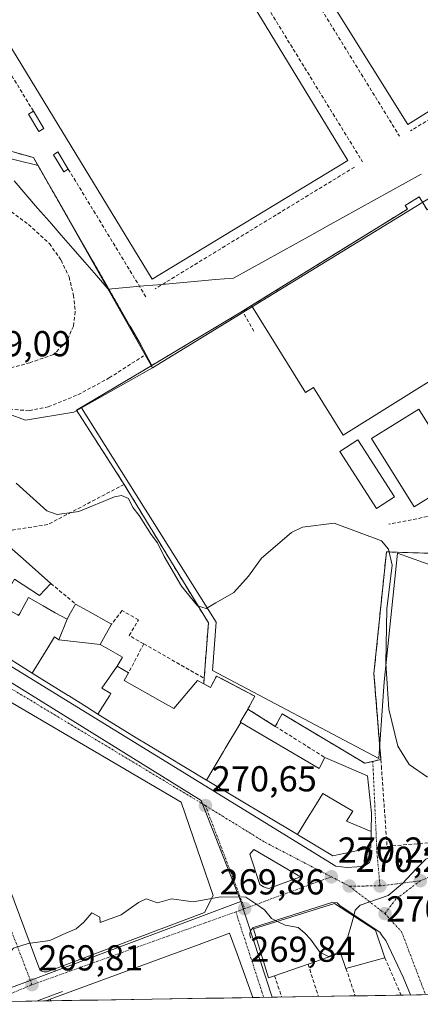
# Model space of a CAD drawing. Units: metres. Extents: x 612002 to 615496, y 4657612 to 4659980.
# Drawn here: x 614800 to 614911, y 4657655 to 4657929 of the extents above; entities that cross this region are included whole.
import ezdxf
from ezdxf.enums import TextEntityAlignment as Align

# ---------------------------------------------------------------- set-up
doc = ezdxf.new("R2010")
doc.units = ezdxf.units.M
doc.header["$MEASUREMENT"] = 0
doc.linetypes.add('TRAZO_Y_PUNTO', pattern=[1, 0.5, -0.25, 0, -0.25])
doc.linetypes.add('TRAZOSX2', pattern=[1.5, 1, -0.5])
for name, color, linetype, lineweight in [('Carátula', 7, 'Continuous', 5), ('Corriente natural lineal', 142, 'Continuous', 13), ('Curva de nivel normal', 36, 'Continuous', 0), ('Edificación', 1, 'Continuous', 13), ('Edificación Cxs', 1, 'Continuous', 13), ('Edificación ligera', 1, 'Continuous', 0), ('Edificación ligera Cxs', 1, 'Continuous', 0), ('Edificación religiosa', 2, 'Continuous', 13), ('Edificación religiosa Cxs', 2, 'Continuous', 13), ('Elemento construido', 1, 'Continuous', 0), ('Instalación educativa', 9, 'TRAZOSX2', 0), ('Instalación educativa CxS', 9, 'Continuous', 0), ('Layer 0', 7, 'Continuous', 0), ('Municipio CxS', 142, 'Continuous', 0), ('Muro lineal', 1, 'TRAZOSX2', 13), ('Núcleo urbano CxS', 19, 'Continuous', 0), ('Obra de contención lineal', 1, 'TRAZOSX2', 13), ('Pista deportiva', 19, 'Continuous', 0), ('Pista deportiva Cxs', 19, 'Continuous', 0), ('Punto de cota en terreno', 7, 'Continuous', 0), ('Rótulo de punto de cota en terreno', 19, 'Continuous', 0), ('Senda', 19, 'TRAZOSX2', 0), ('Vía urbana eje', 5, 'TRAZO_Y_PUNTO', 0)]:
    doc.layers.add(name, color=color, linetype=linetype, lineweight=lineweight)
doc.styles.add('Arial', font='txt', dxfattribs={"height": 0.2})

# ---------------------------------------------------------------- blocks, each defined once
blk = doc.blocks.new('5PATER')
at = {"layer": 'Carátula', "linetype": 'Continuous', "lineweight": 5}
h = blk.add_hatch(color=250, dxfattribs=at)
edge = h.paths.add_edge_path()
edge.add_ellipse((0, 0.01), major_axis=(-1.33, -1.34), ratio=0.999422, start_angle=0, end_angle=360)
blk = doc.blocks.new('*U243')
at = {"layer": 'Elemento construido', "color": 1, "linetype": 'Continuous', "lineweight": 0}
for points in [[(614908.7221, 4657657.9386, 268.9248), (614906.7201, 4657662.8701, 269.0682), (614901.9201, 4657673.0801, 269.5633), (614900.8801, 4657674.3301, 269.6248), (614900.2501, 4657675.3701, 269.6752), (614889.2001, 4657682.6701, 270.0796), (614888.3701, 4657683.5001, 270.1155), (614887.1201, 4657683.7101, 270.1602), (614865.4401, 4657676.8201, 269.8157), (614865.1901, 4657676.7001, 269.8027), (614864.9601, 4657676.5501, 269.7897), (614864.7501, 4657676.3601, 269.7762), (614864.5701, 4657676.1601, 269.7637), (614864.4201, 4657675.9301, 269.7515), (614864.2901, 4657675.6801, 269.7396), (614864.2001, 4657675.4201, 269.7288), (614864.1401, 4657675.1501, 269.7186), (614864.1201, 4657674.8701, 269.7094), (614864.1401, 4657674.5901, 269.7011), (614864.1901, 4657674.3201, 269.6937), (614864.4001, 4657673.7001, 269.6779)], [(614812.0701, 4657658.8801, 269.748), (614804.8632, 4657656.2663, 269.686)]]:
    blk.add_polyline3d(points, dxfattribs=at)

msp = doc.modelspace()

# ---------------------------------------------------------------- linework, layer by layer
at = {"layer": 'Corriente natural lineal', "color": 142, "linetype": 'Continuous', "lineweight": 13}
msp.add_polyline3d([(614798.65, 4657884.02, 268.14), (614801.92, 4657880.26, 268.22), (614805.19, 4657876.51, 268.32), (614808.45, 4657872.75, 268.41), (614811.72, 4657869, 268.5), (614814.98, 4657865.24, 268.51), (614818.25, 4657861.49, 268.56), (614821.51, 4657857.73, 268.54), (614824.78, 4657853.98, 268.64), (614829.75, 4657854.42, 268.16), (614834.72, 4657854.86, 267.58), (614839.69, 4657855.3, 267.44), (614844.66, 4657855.74, 267.45), (614849.64, 4657856.18, 267.51), (614854.61, 4657856.62, 267.52), (614859.58, 4657857.06, 267.49), (614863.92, 4657859.46, 267.49), (614868.26, 4657861.86, 267.47), (614872.61, 4657864.27, 267.47), (614876.95, 4657866.67, 267.45), (614881.29, 4657869.07, 267.45), (614885.63, 4657871.48, 267.45), (614889.97, 4657873.88, 267.44), (614894.31, 4657876.29, 267.42), (614898.66, 4657878.69, 267.41), (614903, 4657881.09, 267.4), (614907.34, 4657883.5, 267.41), (614911.68, 4657885.9, 267.39)], dxfattribs=at)
at = {"layer": 'Curva de nivel normal', "color": 36, "linetype": 'Continuous', "lineweight": 0}
for points in [[(614799.25, 4657800.06, 270), (614807.74, 4657792.4, 270), (614810.62, 4657791.35, 270), (614816.66, 4657792.26, 270), (614826.5, 4657796.28, 270), (614828.47, 4657796.69, 270), (614830.39, 4657795.84, 270), (614831.6, 4657793.38, 270), (614833.34, 4657791.12, 270), (614836.75, 4657785.86, 270), (614838.43, 4657783.54, 270), (614840.29, 4657779.74, 270), (614845.12, 4657771.51, 270), (614849.57, 4657766.03, 270), (614852.03, 4657765.33, 270), (614854.7, 4657766.88, 270), (614859.7, 4657769.72, 270), (614863.7, 4657774.28, 270), (614867.36, 4657779.24, 270), (614875.69, 4657786.39, 270), (614878.72, 4657787.85, 270), (614887.56, 4657789.02, 270), (614900.72, 4657784.08, 270), (614902.63, 4657781.72, 270), (614903.65, 4657777.31, 270), (614902.17, 4657765.19, 270), (614901.86, 4657750.1, 270), (614902.69, 4657737.28, 270), (614905.23, 4657727.03, 270), (614908.38, 4657721.92, 270), (614913.49, 4657718.46, 270)], [(614924.82, 4657700.75, 270), (614923.5, 4657699.5, 270), (614918.65, 4657698.12, 270), (614913.02, 4657695.66, 270), (614910.41, 4657693.03, 270), (614906.53, 4657688.93, 270), (614902.51, 4657685.55, 270), (614894.74, 4657682.9, 270), (614893.37, 4657681.54, 270), (614892.95, 4657679.92, 270)], [(614871.76, 4657678.38, 270), (614870.13, 4657679.18, 270), (614868.2, 4657681.56, 270), (614866.08, 4657683.07, 270), (614863.03, 4657685.07, 270), (614856.03, 4657685.2, 270), (614848.36, 4657683.83, 270), (614842.36, 4657684.64, 270), (614838.51, 4657683.58, 270), (614835.36, 4657684.65, 270), (614833.24, 4657683.65, 270), (614828.36, 4657680.22, 270), (614822.56, 4657678.07, 270), (614822.48, 4657679.55, 270), (614820.23, 4657680.76, 270), (614818.03, 4657678.21, 270), (614815.89, 4657676.36, 270), (614812.99, 4657675.13, 270), (614808.61, 4657673.05, 270), (614802.55, 4657672.26, 270), (614798.51, 4657670.96, 270), (614796.96, 4657669.08, 270), (614796.04, 4657665.84, 270), (614794.58, 4657664.72, 270)], [(614892.95, 4657679.92, 270), (614892.52, 4657678.26, 270), (614891.15, 4657673.49, 270), (614888.28, 4657669.52, 270), (614885.96, 4657668.64, 270), (614883.58, 4657669.88, 270), (614880.95, 4657673.43, 270), (614879.34, 4657675.08, 270), (614877.57, 4657676.64, 270), (614873.95, 4657677.31, 270), (614871.76, 4657678.38, 270)]]:
    msp.add_polyline3d(points, dxfattribs=at)
at = {"layer": 'Edificación', "color": 1, "linetype": 'Continuous', "lineweight": 13}
for points in [[(614946.58, 4657849.82, 268.82), (614946.18, 4657849.57, 268.84), (614946.67, 4657848.78, 268.84), (614890.05, 4657813.42, 269.06), (614881.78, 4657826.67, 269.26), (614879.59, 4657825.3, 269.27), (614864.62, 4657849.4, 267.36), (614907.85, 4657876.21, 267.12), (614907.23, 4657877.19, 267.22), (614911.12, 4657879.61, 266.69), (614911.96, 4657878.28, 266.4), (614913.35, 4657876.03, 266.29), (614920.74, 4657880.62, 266.51), (614923.28, 4657876.51, 266.21), (614927.91, 4657879.37, 266.55), (614932.48, 4657871.98, 266.22), (614932.6, 4657872.05, 266.26)], [(614782.82, 4657776.69, 271.63), (614787.45, 4657773.46, 271.64), (614787.59, 4657773.36, 271.64), (614790.42, 4657771.39, 271.58), (614797.32, 4657782.49, 271.04), (614802.01, 4657778.35, 270.8), (614808.87, 4657772.23, 270.72), (614805.69, 4657768.92, 271.01), (614798.76, 4657773.47, 271.11), (614794.97, 4657766.77, 271.41), (614794.71, 4657766.3, 271.42)], [(614796.49, 4657765.29, 271.35), (614796.55, 4657765.26, 271.35), (614797.45, 4657764.75, 271.32), (614797.47, 4657764.74, 271.32), (614799.11, 4657763.81, 271.27), (614799.65, 4657763.51, 271.26), (614799.69, 4657763.48, 271.25), (614799.89, 4657763.37, 271.25), (614800.21, 4657763.93, 271.23), (614802.67, 4657768.31, 271.11), (614806.7, 4657766.03, 271.1), (614810.09, 4657764.12, 271.02), (614813.35, 4657762.28, 270.95)], [(614813.35, 4657762.28, 270.95), (614814.35, 4657764.06, 270.88), (614815.74, 4657766.53, 270.78), (614819.16, 4657764.6, 270.83), (614819.17, 4657764.6, 270.83), (614825.73, 4657760.89, 270.86), (614822.55, 4657755.28, 271.02)], [(614811.12, 4657756.57, 271.13), (614813.35, 4657762.28, 270.95)], [(614811.12, 4657756.57, 271.13), (614813.35, 4657762.28, 270.95)], [(614803.67, 4657747.37, 271.28), (614793.67, 4657753.61, 271.38), (614793.67, 4657753.62, 271.38), (614793.66, 4657753.62, 271.38), (614790.62, 4657755.52, 271.4), (614790.61, 4657755.52, 271.4), (614790.61, 4657755.53, 271.4)], [(614811.12, 4657756.57, 271.13), (614809.83, 4657757.38, 271.14), (614808.01, 4657754.32, 271.24), (614803.67, 4657747.37, 271.28)], [(614811.12, 4657756.57, 271.13), (614809.83, 4657757.38, 271.14), (614808.01, 4657754.32, 271.24), (614803.67, 4657747.37, 271.28)], [(614822.55, 4657755.28, 271.02), (614811.12, 4657756.57, 271.13)], [(614822.55, 4657755.28, 271.02), (614811.12, 4657756.57, 271.13)], [(614822.55, 4657755.28, 271.02), (614824.85, 4657753.98, 271.05), (614824.87, 4657753.97, 271.05), (614828.73, 4657751.79, 270.99), (614827.28, 4657749.23, 270.99)], [(614821.92, 4657735.97, 271.07), (614825.15, 4657741.06, 271.04), (614825.53, 4657741.64, 271.02), (614822.98, 4657743.2, 271.08), (614827.28, 4657749.23, 270.99)], [(614821.92, 4657735.97, 271.07), (614825.15, 4657741.06, 271.04), (614825.53, 4657741.64, 271.02), (614822.98, 4657743.2, 271.08), (614827.28, 4657749.23, 270.99)], [(614827.28, 4657749.23, 270.99), (614830.46, 4657747.44, 270.88), (614829.24, 4657745.3, 270.93), (614839.23, 4657739.66, 270.87), (614842.97, 4657737.55, 270.84), (614843, 4657737.53, 270.84), (614849.6, 4657745.26, 270.73), (614851.32, 4657744.36, 270.75), (614853.21, 4657743.35, 270.75), (614853.93, 4657744.71, 270.71), (614854.89, 4657746.51, 270.64), (614857.41, 4657745.18, 270.64), (614865.46, 4657740.94, 270.71), (614863.59, 4657737.37, 270.85), (614863.53, 4657737.26, 270.86), (614863.14, 4657736.53, 270.88), (614861.46, 4657733.67, 270.93), (614861.57, 4657733.6, 270.93)], [(614821.92, 4657735.97, 271.07), (614818.78, 4657737.94, 271.12), (614813.73, 4657741.09, 271.18), (614813.71, 4657741.1, 271.18), (614803.67, 4657747.37, 271.28)], [(614852.04, 4657717.61, 270.74), (614835.48, 4657727.57, 270.98), (614832.97, 4657729.08, 270.97), (614832.53, 4657729.35, 270.97), (614821.92, 4657735.97, 271.07)], [(614861.57, 4657733.6, 270.93), (614861.57, 4657733.6, 270.93), (614861.57, 4657733.6, 270.93), (614857.31, 4657726.38, 270.84), (614856.82, 4657725.57, 270.83), (614852.04, 4657717.61, 270.74)], [(614861.57, 4657733.6, 270.93), (614861.57, 4657733.6, 270.93), (614861.57, 4657733.6, 270.93), (614857.31, 4657726.38, 270.84), (614856.82, 4657725.57, 270.83), (614852.04, 4657717.61, 270.74)], [(614861.57, 4657733.6, 270.93), (614861.58, 4657733.6, 270.93), (614861.6, 4657733.59, 270.93), (614883.34, 4657720.89, 270.64), (614884.98, 4657723.87, 270.65), (614896.76, 4657718.83, 270.6), (614897.88, 4657708.48, 270.44), (614897.77, 4657703.32, 270.41)], [(614877.37, 4657702.5, 270.54), (614852.26, 4657717.48, 270.73), (614852.04, 4657717.61, 270.74)], [(614877.37, 4657702.5, 270.54), (614880.13, 4657707.01, 270.59), (614880.79, 4657708.07, 270.59), (614882.64, 4657711.03, 270.61), (614884.41, 4657713.87, 270.61), (614892.7, 4657709.03, 270.67), (614890.93, 4657706.19, 270.65), (614897.77, 4657703.32, 270.41)], [(614877.37, 4657702.5, 270.54), (614880.13, 4657707.01, 270.59), (614880.79, 4657708.07, 270.59), (614882.64, 4657711.03, 270.61), (614884.41, 4657713.87, 270.61), (614892.7, 4657709.03, 270.67), (614890.93, 4657706.19, 270.65), (614897.77, 4657703.32, 270.41)], [(614897.77, 4657703.32, 270.41), (614897.67, 4657698.82, 270.43), (614887.12, 4657696.62, 270.44), (614877.67, 4657702.32, 270.53), (614877.37, 4657702.5, 270.54)], [(614899.03, 4657675.96, 269.71), (614901.57, 4657668.3, 269.43), (614890.81, 4657665.31, 269.3), (614889.26, 4657669.64, 269.78), (614880.27, 4657666.52, 269.24), (614870.98, 4657663.3, 269.39), (614869.33, 4657662.73, 269.41), (614865.14, 4657676.3, 269.79), (614887.65, 4657683.37, 270.14), (614899.03, 4657675.96, 269.71)]]:
    msp.add_polyline3d(points, dxfattribs=at)
at = {"layer": 'Edificación Cxs', "color": 1, "linetype": 'Continuous', "lineweight": 13}
for points in [[(614932.6, 4657872.05, 266.26), (614940.6, 4657859.1, 268.1), (614940.75, 4657859.19, 268.11), (614946.58, 4657849.82, 268.82), (614946.18, 4657849.57, 268.84), (614946.67, 4657848.78, 268.84), (614890.05, 4657813.42, 269.06), (614881.78, 4657826.67, 269.26), (614879.59, 4657825.3, 269.27), (614864.62, 4657849.4, 267.36), (614907.85, 4657876.21, 267.12), (614907.23, 4657877.19, 267.22), (614911.12, 4657879.61, 266.69), (614911.96, 4657878.28, 266.4), (614913.35, 4657876.03, 266.29), (614920.74, 4657880.62, 266.51), (614923.28, 4657876.51, 266.21), (614927.91, 4657879.37, 266.55), (614932.48, 4657871.98, 266.22), (614932.6, 4657872.05, 266.26)], [(614794.71, 4657766.3, 271.42), (614788.65, 4657766.44, 271.57), (614788.14, 4657766.75, 271.58), (614783.71, 4657759.83, 271.51), (614783.7, 4657759.84, 271.51), (614774.62, 4657765.51, 271.62), (614782.82, 4657776.69, 271.63), (614787.45, 4657773.46, 271.64), (614787.59, 4657773.36, 271.64), (614790.42, 4657771.39, 271.58), (614797.32, 4657782.49, 271.04), (614802.01, 4657778.35, 270.8), (614808.87, 4657772.23, 270.72), (614805.69, 4657768.92, 271.01), (614798.76, 4657773.47, 271.11), (614794.97, 4657766.77, 271.41), (614794.71, 4657766.3, 271.42)], [(614813.35, 4657762.28, 270.95), (614811.12, 4657756.57, 271.13), (614809.83, 4657757.38, 271.14), (614808.01, 4657754.32, 271.24), (614803.67, 4657747.37, 271.28), (614793.67, 4657753.61, 271.38), (614793.67, 4657753.62, 271.38), (614793.66, 4657753.62, 271.38), (614790.62, 4657755.52, 271.4), (614790.61, 4657755.52, 271.4), (614790.61, 4657755.53, 271.4), (614796.49, 4657765.29, 271.35), (614796.55, 4657765.26, 271.35), (614797.45, 4657764.75, 271.32), (614797.47, 4657764.74, 271.32), (614799.11, 4657763.81, 271.27), (614799.65, 4657763.51, 271.26), (614799.69, 4657763.48, 271.25), (614799.89, 4657763.37, 271.25), (614800.21, 4657763.93, 271.23), (614802.67, 4657768.31, 271.11), (614806.7, 4657766.03, 271.1), (614810.09, 4657764.12, 271.02), (614813.35, 4657762.28, 270.95)], [(614822.55, 4657755.28, 271.02), (614811.12, 4657756.57, 271.13), (614813.35, 4657762.28, 270.95), (614814.35, 4657764.06, 270.88), (614815.74, 4657766.53, 270.78), (614819.16, 4657764.6, 270.83), (614819.17, 4657764.6, 270.83), (614825.73, 4657760.89, 270.86), (614822.55, 4657755.28, 271.02)], [(614811.12, 4657756.57, 271.13), (614822.55, 4657755.28, 271.02), (614824.85, 4657753.98, 271.05), (614824.87, 4657753.97, 271.05), (614828.73, 4657751.79, 270.99), (614827.28, 4657749.23, 270.99), (614822.98, 4657743.2, 271.08), (614825.53, 4657741.64, 271.02), (614825.15, 4657741.06, 271.04), (614821.92, 4657735.97, 271.07), (614818.78, 4657737.94, 271.12), (614813.73, 4657741.09, 271.18), (614813.71, 4657741.1, 271.18), (614803.67, 4657747.37, 271.28), (614808.01, 4657754.32, 271.24), (614809.83, 4657757.38, 271.14), (614811.12, 4657756.57, 271.13)], [(614861.57, 4657733.6, 270.93), (614861.57, 4657733.6, 270.93), (614861.57, 4657733.6, 270.93), (614857.31, 4657726.38, 270.84), (614856.82, 4657725.57, 270.83), (614852.04, 4657717.61, 270.74), (614835.48, 4657727.57, 270.98), (614832.97, 4657729.08, 270.97), (614832.53, 4657729.35, 270.97), (614821.92, 4657735.97, 271.07), (614825.15, 4657741.06, 271.04), (614825.53, 4657741.64, 271.02), (614822.98, 4657743.2, 271.08), (614827.28, 4657749.23, 270.99), (614830.46, 4657747.44, 270.88), (614829.24, 4657745.3, 270.93), (614839.23, 4657739.66, 270.87), (614842.97, 4657737.55, 270.84), (614843, 4657737.53, 270.84), (614849.6, 4657745.26, 270.73), (614851.32, 4657744.36, 270.75), (614853.21, 4657743.35, 270.75), (614853.93, 4657744.71, 270.71), (614854.89, 4657746.51, 270.64), (614857.41, 4657745.18, 270.64), (614865.46, 4657740.94, 270.71), (614863.59, 4657737.37, 270.85), (614863.53, 4657737.26, 270.86), (614863.14, 4657736.53, 270.88), (614861.46, 4657733.67, 270.93), (614861.57, 4657733.6, 270.93)], [(614897.77, 4657703.32, 270.41), (614890.93, 4657706.19, 270.65), (614892.7, 4657709.03, 270.67), (614884.41, 4657713.87, 270.61), (614882.64, 4657711.03, 270.61), (614880.79, 4657708.07, 270.59), (614880.13, 4657707.01, 270.59), (614877.37, 4657702.5, 270.54), (614852.26, 4657717.48, 270.73), (614852.04, 4657717.61, 270.74), (614856.82, 4657725.57, 270.83), (614857.31, 4657726.38, 270.84), (614861.57, 4657733.6, 270.93), (614861.57, 4657733.6, 270.93), (614861.57, 4657733.6, 270.93), (614861.58, 4657733.6, 270.93), (614861.6, 4657733.59, 270.93), (614883.34, 4657720.89, 270.64), (614884.98, 4657723.87, 270.65), (614896.76, 4657718.83, 270.6), (614897.88, 4657708.48, 270.44), (614897.77, 4657703.32, 270.41)], [(614897.77, 4657703.32, 270.41), (614897.67, 4657698.82, 270.43), (614887.12, 4657696.62, 270.44), (614877.67, 4657702.32, 270.53), (614877.37, 4657702.5, 270.54), (614880.13, 4657707.01, 270.59), (614880.79, 4657708.07, 270.59), (614882.64, 4657711.03, 270.61), (614884.41, 4657713.87, 270.61), (614892.7, 4657709.03, 270.67), (614890.93, 4657706.19, 270.65), (614897.77, 4657703.32, 270.41)], [(614899.03, 4657675.96, 269.71), (614901.57, 4657668.3, 269.43), (614890.81, 4657665.31, 269.3), (614889.26, 4657669.64, 269.78), (614880.27, 4657666.52, 269.24), (614870.98, 4657663.3, 269.39), (614869.33, 4657662.73, 269.41), (614865.14, 4657676.3, 269.79), (614887.65, 4657683.37, 270.14), (614899.03, 4657675.96, 269.71)]]:
    msp.add_polyline3d(points, close=True, dxfattribs=at)
at = {"layer": 'Edificación ligera', "color": 1, "linetype": 'Continuous', "lineweight": 0}
for points in [[(614806.92, 4657898.62, 267.4), (614805.54, 4657897.78, 267.44), (614802.65, 4657902.57, 267.51), (614804.03, 4657903.4, 267.47), (614806.92, 4657898.62, 267.4)], [(614813.71, 4657887.33, 267.58), (614812.44, 4657886.55, 267.69), (614809.55, 4657891.33, 267.57), (614810.82, 4657892.1, 267.49), (614813.71, 4657887.33, 267.58)], [(614904.3, 4657796.26, 268.87), (614899.31, 4657793.04, 269.31), (614889.09, 4657808.88, 269.38), (614894.08, 4657812.1, 268.89), (614904.3, 4657796.26, 268.87)]]:
    msp.add_polyline3d(points, dxfattribs=at)
at = {"layer": 'Edificación ligera Cxs', "color": 1, "linetype": 'Continuous', "lineweight": 0}
for points in [[(614806.92, 4657898.62, 267.4), (614805.54, 4657897.78, 267.44), (614802.65, 4657902.57, 267.51), (614804.03, 4657903.4, 267.47), (614806.92, 4657898.62, 267.4)], [(614813.71, 4657887.33, 267.58), (614812.44, 4657886.55, 267.69), (614809.55, 4657891.33, 267.57), (614810.82, 4657892.1, 267.49), (614813.71, 4657887.33, 267.58)], [(614904.3, 4657796.26, 268.87), (614899.31, 4657793.04, 269.31), (614889.09, 4657808.88, 269.38), (614894.08, 4657812.1, 268.89), (614904.3, 4657796.26, 268.87)]]:
    msp.add_polyline3d(points, close=True, dxfattribs=at)
at = {"layer": 'Edificación religiosa', "color": 2, "linetype": 'Continuous', "lineweight": 13}
for points in [[(614808.87, 4657656.33, 269.62), (614808.71, 4657656.78, 269.65), (614841.43, 4657668.85, 269.64), (614850, 4657672.01, 269.7), (614858.44, 4657675.12, 269.69), (614860.56, 4657669.33, 269.58), (614864.99, 4657657.23, 269.36)], [(614864.99, 4657657.23, 269.36), (614808.87, 4657656.33, 269.62)]]:
    msp.add_polyline3d(points, dxfattribs=at)
at = {"layer": 'Edificación religiosa Cxs', "color": 2, "linetype": 'Continuous', "lineweight": 13}
msp.add_polyline3d([(614864.99, 4657657.23, 269.36), (614808.87, 4657656.33, 269.62), (614808.71, 4657656.78, 269.65), (614841.43, 4657668.85, 269.64), (614850, 4657672.01, 269.7), (614858.44, 4657675.12, 269.69), (614860.56, 4657669.33, 269.58), (614864.99, 4657657.23, 269.36)], close=True, dxfattribs=at)
at = {"layer": 'Elemento construido', "color": 1, "linetype": 'Continuous', "lineweight": 0}
for points in [[(614738.48, 4657785.64, 272.04), (614887.97, 4657693.74, 270.31), (614891.1, 4657693.32, 270.28), (614893.81, 4657693.53, 270.25), (614896.1, 4657693.95, 270.24), (614897.35, 4657694.78, 270.26), (614897.77, 4657696.03, 270.32), (614897.98, 4657697.28, 270.37), (614897.98, 4657698.12, 270.41)], [(614784.63, 4657721.7, 270.92), (614805.8, 4657664.93, 269.82), (614806.16, 4657664.68, 269.81), (614806.57, 4657664.5, 269.8), (614807, 4657664.39, 269.8), (614807.44, 4657664.36, 269.79), (614807.88, 4657664.41, 269.79), (614808.3, 4657664.53, 269.79), (614851.48, 4657680.85, 269.81), (614853.91, 4657685.58, 270.02), (614845.07, 4657711.53, 270.73), (614769.46, 4657755.82, 271.56)], [(614869.42, 4657687.55, 270.21), (614878.2, 4657690.78, 270.28), (614865.24, 4657698.35, 270.52), (614864.07, 4657697.03, 270.47), (614866.86, 4657688.65, 270.21), (614867.95, 4657687.98, 270.2), (614868.67, 4657687.71, 270.2), (614869.42, 4657687.55, 270.21)]]:
    msp.add_polyline3d(points, dxfattribs=at)
at = {"layer": 'Instalación educativa', "color": 9, "linetype": 'TRAZOSX2', "lineweight": 0}
for points in [[(614991.11, 4657911.35, 268.5), (614985.98, 4657919.48, 268.55), (614982.8, 4657924.53, 268.46), (614980.57, 4657928.04, 268.46), (614969.62, 4657945.39, 269.06), (614954.07, 4657970.05, 270.28), (614943.49, 4657987.73, 271.28), (614913.86, 4658037.23, 274.02), (614906.05, 4658037.03, 274.2), (614892.93, 4658021.78, 273.66), (614875.82, 4658001.88, 272.94), (614814.19, 4657973.46, 268.8), (614758.12, 4657947.96, 270.67), (614762.04, 4657941.81, 269.23), (614792.62, 4657893.73, 267.82), (614804.01, 4657890.5, 267.71), (614831.19, 4657843.16, 268.79), (614833.96, 4657838.34, 268.66), (614836.89, 4657832.78, 268.95)], [(614991.11, 4657911.35, 268.5), (614974.8, 4657897.26, 267.45), (614952.43, 4657883.42, 267.34), (614941.28, 4657876.53, 267.84), (614938.71, 4657874.94, 268.12), (614938.3, 4657875.59, 268.1), (614934.44, 4657873.19, 267.16), (614932.48, 4657871.98, 266.22), (614927.91, 4657879.37, 266.55), (614923.28, 4657876.51, 266.21), (614920.74, 4657880.62, 266.51), (614913.35, 4657876.03, 266.29), (614911.96, 4657878.28, 266.4), (614911.12, 4657879.61, 266.69), (614907.23, 4657877.19, 267.22), (614907.85, 4657876.21, 267.12), (614893.15, 4657867.09, 267.29), (614886.17, 4657862.77, 267.29), (614864.62, 4657849.4, 267.36), (614862.05, 4657847.83, 267.59), (614836.89, 4657832.78, 268.95)], [(614991.11, 4657911.35, 268.5), (614974.8, 4657897.26, 267.45), (614952.43, 4657883.42, 267.34), (614941.28, 4657876.53, 267.84), (614938.71, 4657874.94, 268.12), (614938.3, 4657875.59, 268.1), (614934.44, 4657873.19, 267.16), (614932.48, 4657871.98, 266.22), (614927.91, 4657879.37, 266.55), (614923.28, 4657876.51, 266.21), (614920.74, 4657880.62, 266.51), (614913.35, 4657876.03, 266.29), (614911.96, 4657878.28, 266.4), (614911.12, 4657879.61, 266.69), (614907.23, 4657877.19, 267.22), (614907.85, 4657876.21, 267.12), (614893.15, 4657867.09, 267.29), (614886.17, 4657862.77, 267.29), (614864.62, 4657849.4, 267.36), (614862.05, 4657847.83, 267.59), (614836.89, 4657832.78, 268.95)], [(614836.89, 4657832.78, 268.95), (614815.99, 4657820.33, 269.1), (614829.21, 4657799.75, 269.23), (614852.6, 4657761.26, 270.21), (614851.44, 4657745.89, 270.72), (614851.32, 4657744.36, 270.75), (614853.21, 4657743.35, 270.75), (614854.89, 4657746.51, 270.64), (614865.46, 4657740.94, 270.71), (614863.59, 4657737.37, 270.85), (614871.19, 4657732.55, 270.86), (614873.07, 4657736.05, 270.78), (614896.05, 4657722.3, 270.63), (614898.26, 4657722.82, 270.46), (614900.48, 4657723.35, 270.2), (614898.57, 4657747.19, 270.32), (614902.03, 4657781.01, 270.03), (614919.75, 4657780.44, 269.84)]]:
    msp.add_polyline3d(points, dxfattribs=at)
at = {"layer": 'Instalación educativa CxS', "color": 9, "linetype": 'Continuous', "lineweight": 0}
for points in [[(614911.96, 4657878.28, 266.4), (614911.12, 4657879.61, 266.69), (614907.23, 4657877.19, 267.22), (614907.85, 4657876.21, 267.12), (614886.17, 4657862.77, 267.29), (614864.62, 4657849.4, 267.36), (614862.05, 4657847.83, 267.59), (614836.89, 4657832.78, 268.95), (614836.89, 4657832.78, 268.95), (614833.96, 4657838.34, 268.66), (614831.19, 4657843.16, 268.79), (614804.01, 4657890.5, 267.71), (614792.62, 4657893.73, 267.82), (614762.04, 4657941.81, 269.23), (614758.12, 4657947.96, 270.67), (614814.19, 4657973.46, 268.8), (614875.82, 4658001.88, 272.94), (614892.93, 4658021.78, 273.66), (614906.05, 4658037.03, 274.2), (614913.86, 4658037.23, 274.02)], [(614919.75, 4657780.44, 269.84), (614902.03, 4657781.01, 270.03), (614898.57, 4657747.19, 270.32), (614900.48, 4657723.35, 270.2), (614898.26, 4657722.82, 270.46), (614896.05, 4657722.3, 270.63), (614896.05, 4657722.3, 270.63), (614873.07, 4657736.05, 270.78), (614871.19, 4657732.55, 270.86), (614863.59, 4657737.37, 270.85), (614865.46, 4657740.94, 270.71), (614854.89, 4657746.51, 270.64), (614853.21, 4657743.35, 270.75), (614851.32, 4657744.36, 270.75), (614851.44, 4657745.89, 270.72), (614852.6, 4657761.26, 270.21), (614829.21, 4657799.75, 269.23), (614815.99, 4657820.33, 269.1), (614836.89, 4657832.78, 268.95), (614862.05, 4657847.83, 267.59), (614864.62, 4657849.4, 267.36), (614886.17, 4657862.77, 267.29), (614893.15, 4657867.09, 267.29), (614907.85, 4657876.21, 267.12), (614907.23, 4657877.19, 267.22), (614911.12, 4657879.61, 266.69), (614911.96, 4657878.28, 266.4)]]:
    msp.add_polyline3d(points, dxfattribs=at)
at = {"layer": 'Layer 0', "linetype": 'Continuous', "lineweight": 0}
msp.add_polyline3d([(614808.87, 4657656.33, 269.62), (614808.71, 4657656.78, 269.65), (614841.43, 4657668.85, 269.64), (614850, 4657672.01, 269.7), (614858.44, 4657675.12, 269.69), (614860.56, 4657669.33, 269.58), (614864.99, 4657657.23, 269.36), (614808.87, 4657656.33, 269.62)], close=True, dxfattribs=at)
for points in [[(614864.99, 4657657.23, 269.36), (614860.56, 4657669.33, 269.58), (614858.44, 4657675.12, 269.69), (614850, 4657672.01, 269.7), (614841.43, 4657668.85, 269.64), (614808.71, 4657656.78, 269.65), (614808.87, 4657656.33, 269.62)], [(614864.99, 4657657.23, 269.36), (614808.87, 4657656.33, 269.62)]]:
    msp.add_polyline3d(points, dxfattribs=at)
at = {"layer": 'Municipio CxS', "color": 142, "linetype": 'Continuous', "lineweight": 0}
msp.add_polyline3d([(614911.81, 4657657.99, 268.89), (614906.81, 4657657.91, 268.95), (614901.82, 4657657.83, 269.09), (614896.82, 4657657.75, 269.09), (614891.82, 4657657.67, 268.9), (614886.83, 4657657.59, 268.94), (614881.83, 4657657.51, 269), (614876.83, 4657657.43, 269.11), (614871.84, 4657657.34, 269.48), (614866.84, 4657657.26, 269.33), (614861.84, 4657657.18, 269.44), (614856.85, 4657657.1, 269.45), (614851.85, 4657657.02, 269.43), (614846.86, 4657656.94, 269.42), (614841.86, 4657656.86, 269.43), (614836.86, 4657656.78, 269.43), (614831.87, 4657656.7, 269.42), (614826.87, 4657656.62, 269.44), (614821.87, 4657656.54, 269.53), (614816.88, 4657656.46, 269.61), (614811.88, 4657656.38, 269.63), (614806.88, 4657656.3, 269.62), (614801.89, 4657656.22, 269.82), (614796.89, 4657656.14, 269.85)], dxfattribs=at)
at = {"layer": 'Muro lineal', "color": 1, "linetype": 'TRAZOSX2', "lineweight": 13}
for points in [[(614854.92, 4657978.89, 269.07), (614905.69, 4657896.44, 267.22)], [(614843.21, 4657974.3, 267.98), (614895.42, 4657889.32, 267.22)], [(614758.12, 4657947.96, 270.67), (614792.62, 4657893.73, 267.82), (614804.01, 4657890.5, 267.71), (614833.96, 4657838.34, 268.66)], [(614781.53, 4657940.12, 267.48), (614804.03, 4657903.4, 267.47)], [(614959.01, 4657928.8, 267.35), (614908.73, 4657897.93, 267.17)], [(614813.71, 4657887.33, 267.58), (614835.25, 4657851.83, 267.68)], [(614893.17, 4657887.88, 267.19), (614837.85, 4657854.1, 267.47)], [(614836.89, 4657832.78, 268.95), (614815.99, 4657820.33, 269.1), (614829.21, 4657799.75, 269.23)], [(614829.21, 4657799.75, 269.23), (614807.98, 4657788.59, 270.5), (614796.87, 4657786.87, 270.65)], [(614829.21, 4657799.75, 269.23), (614852.6, 4657761.26, 270.21), (614851.44, 4657745.89, 270.72)], [(614919.75, 4657780.44, 269.84), (614902.03, 4657781.01, 270.03), (614898.57, 4657747.19, 270.32), (614900.48, 4657723.35, 270.2)], [(614808.87, 4657772.23, 270.72), (614815.74, 4657766.53, 270.78)], [(614834.64, 4657755.47, 270.71), (614830.6, 4657757.8, 270.85), (614833.21, 4657762.12, 270.63), (614828.62, 4657764.71, 270.66), (614825.73, 4657760.89, 270.86)], [(614834.64, 4657755.47, 270.71), (614830.46, 4657747.44, 270.88)], [(614834.64, 4657755.47, 270.71), (614851.44, 4657745.89, 270.72)], [(614851.44, 4657745.89, 270.72), (614851.32, 4657744.36, 270.75)], [(614863.59, 4657737.37, 270.85), (614871.19, 4657732.55, 270.86)], [(614900.48, 4657723.35, 270.2), (614896.05, 4657722.3, 270.63), (614873.07, 4657736.05, 270.78), (614871.19, 4657732.55, 270.86)], [(614871.19, 4657732.55, 270.86), (614884.98, 4657723.87, 270.65)], [(614900.48, 4657723.35, 270.2), (614900.63, 4657721.51, 270.31), (614902.21, 4657699.19, 270.3), (614918.53, 4657700.69, 270.07)], [(614901.57, 4657668.3, 269.43), (614906.16, 4657657.9, 268.97), (614906.16, 4657657.9, 268.97)], [(614880.27, 4657666.52, 269.24), (614883.16, 4657657.53, 268.98)], [(614890.81, 4657665.31, 269.3), (614893.37, 4657657.69, 268.96), (614893.37, 4657657.69, 268.96)], [(614870.98, 4657663.3, 269.39), (614872.97, 4657657.36, 269.4)], [(614808.71, 4657656.78, 269.65), (614807.39, 4657656.31, 269.62)]]:
    msp.add_polyline3d(points, dxfattribs=at)
at = {"layer": 'Núcleo urbano CxS', "color": 19, "linetype": 'Continuous', "lineweight": 0}
for points in [[(614837.05, 4657832.09, 269.25), (614805.36, 4657888.34, 267.94), (614793.22, 4657891.3, 268.06), (614781.23, 4657910.38, 268.17), (614754.14, 4657953.48, 271.26), (614779.03, 4657964.98, 271.54), (614782.28, 4657966.49, 271.53), (614860.49, 4658002.63, 273.2), (614863.69, 4658004.11, 273.24), (614868.13, 4658008.56, 273.5), (614882.94, 4658025.43, 274.05), (614904.55, 4658047.64, 274.56), (614912.3, 4658052.68, 274.69), (614916.53, 4658045.73, 274.32), (614946.08, 4657993.45, 271.57), (614951.96, 4657984.12, 270.99), (614989.07, 4657925.22, 268.52), (614837.05, 4657832.09, 269.25)], [(614717.26, 4657794.74, 272.07), (614707.27, 4657800.93, 272.06), (614637.27, 4657844.75, 272.07), (614614.37, 4657859.08, 272.57), (614621.01, 4657868.25, 272.22), (614656.94, 4657895.1, 271.63), (614696.31, 4657924.52, 270.92), (614726.42, 4657944.39, 271.06), (614749.28, 4657954.59, 271.34), (614754.14, 4657953.48, 271.26), (614781.23, 4657910.38, 268.17), (614793.22, 4657891.3, 268.06), (614805.36, 4657888.34, 267.94), (614837.05, 4657832.09, 269.25), (614817.35, 4657821, 269.23), (614815.28, 4657819.83, 269.17), (614801.84, 4657817.59, 269.28), (614788.12, 4657822.63, 269.3), (614781.13, 4657817.31, 269.53), (614775.53, 4657817.31, 269.5), (614741.66, 4657836.9, 269.78), (614717.26, 4657794.74, 272.07)], [(614899.9, 4657723.66, 270.33), (614853.77, 4657748.03, 270.78), (614854.8, 4657761.51, 270.41), (614817.35, 4657821, 269.23), (614837.05, 4657832.09, 269.25), (614989.07, 4657925.22, 268.52), (615062.43, 4657802.49, 267.41), (615005.13, 4657774.63, 268.38), (614998.4, 4657771.36, 268.89), (614988.55, 4657764.1, 269.04), (614976.1, 4657785.88, 269.44), (614919.6, 4657775.5, 269.85), (614905.09, 4657780.69, 269.81), (614901.46, 4657744.92, 269.91), (614899.9, 4657723.66, 270.33)], [(614748.13, 4657655.35, 270.2), (614698.43, 4657790.04, 272.2), (614707.27, 4657800.93, 272.06), (614717.26, 4657794.74, 272.07), (614850.57, 4657711.94, 270.63), (614861.6, 4657683.89, 269.92), (614800.15, 4657660.89, 269.79), (614786.83, 4657655.98, 269.89), (614748.13, 4657655.35, 270.2)], [(614786.83, 4657655.98, 269.89), (614800.15, 4657660.89, 269.79), (614861.6, 4657683.89, 269.92), (614870.34, 4657657.32, 269.39), (614786.83, 4657655.98, 269.89)]]:
    msp.add_polyline3d(points, close=True, dxfattribs=at)
for points in [[(614754.14, 4657953.48, 271.26), (614781.23, 4657910.38, 268.17), (614793.22, 4657891.3, 268.06), (614805.36, 4657888.34, 267.94), (614837.05, 4657832.09, 269.25)], [(614754.14, 4657953.48, 271.26), (614781.23, 4657910.38, 268.17), (614793.22, 4657891.3, 268.06), (614805.36, 4657888.34, 267.94), (614837.05, 4657832.09, 269.25)], [(614989.07, 4657925.22, 268.52), (614837.05, 4657832.09, 269.25)], [(614989.07, 4657925.22, 268.52), (614837.05, 4657832.09, 269.25)], [(614996.29, 4657659.35, 267.23), (614870.34, 4657657.32, 269.39), (614870.34, 4657657.32, 269.39), (614861.6, 4657683.89, 269.92), (614850.57, 4657711.94, 270.63), (614717.26, 4657794.74, 272.07), (614741.66, 4657836.9, 269.78), (614775.53, 4657817.31, 269.5), (614781.13, 4657817.31, 269.53), (614788.12, 4657822.63, 269.3), (614801.84, 4657817.59, 269.28), (614815.28, 4657819.83, 269.17), (614817.35, 4657821, 269.23), (614854.8, 4657761.51, 270.41), (614853.77, 4657748.03, 270.78), (614899.9, 4657723.66, 270.33), (614901.46, 4657744.92, 269.91), (614905.09, 4657780.69, 269.81), (614919.6, 4657775.5, 269.85)], [(614817.35, 4657821, 269.23), (614815.28, 4657819.83, 269.17), (614801.84, 4657817.59, 269.28), (614788.12, 4657822.63, 269.3), (614781.13, 4657817.31, 269.53), (614775.53, 4657817.31, 269.5), (614741.66, 4657836.9, 269.78), (614717.26, 4657794.74, 272.07)], [(614817.35, 4657821, 269.23), (614815.28, 4657819.83, 269.17), (614801.84, 4657817.59, 269.28), (614788.12, 4657822.63, 269.3), (614781.13, 4657817.31, 269.53), (614775.53, 4657817.31, 269.5), (614741.66, 4657836.9, 269.78), (614717.26, 4657794.74, 272.07)], [(614837.05, 4657832.09, 269.25), (614817.35, 4657821, 269.23)], [(614837.05, 4657832.09, 269.25), (614817.35, 4657821, 269.23)], [(614817.35, 4657821, 269.23), (614854.8, 4657761.51, 270.41), (614853.77, 4657748.03, 270.78), (614899.9, 4657723.66, 270.33), (614901.46, 4657744.92, 269.91), (614905.09, 4657780.69, 269.81), (614919.6, 4657775.5, 269.85), (614976.1, 4657785.88, 269.44), (614988.55, 4657764.1, 269.04), (614998.4, 4657771.36, 268.89), (615005.13, 4657774.63, 268.38)], [(614817.35, 4657821, 269.23), (614854.8, 4657761.51, 270.41), (614853.77, 4657748.03, 270.78), (614899.9, 4657723.66, 270.33), (614901.46, 4657744.92, 269.91), (614905.09, 4657780.69, 269.81), (614919.6, 4657775.5, 269.85), (614976.1, 4657785.88, 269.44), (614988.55, 4657764.1, 269.04), (614998.4, 4657771.36, 268.89), (615005.13, 4657774.63, 268.38)], [(614717.26, 4657794.74, 272.07), (614850.57, 4657711.94, 270.63), (614861.6, 4657683.89, 269.92)], [(614717.26, 4657794.74, 272.07), (614850.57, 4657711.94, 270.63), (614861.6, 4657683.89, 269.92)], [(614861.6, 4657683.89, 269.92), (614800.15, 4657660.89, 269.79), (614786.83, 4657655.98, 269.89)], [(614861.6, 4657683.89, 269.92), (614800.15, 4657660.89, 269.79), (614786.83, 4657655.98, 269.89)], [(614861.6, 4657683.89, 269.92), (614870.34, 4657657.32, 269.39)], [(614861.6, 4657683.89, 269.92), (614870.34, 4657657.32, 269.39)], [(614996.29, 4657659.35, 267.23), (614870.34, 4657657.32, 269.39)], [(614870.34, 4657657.32, 269.39), (614786.83, 4657655.98, 269.89)]]:
    msp.add_polyline3d(points, dxfattribs=at)
at = {"layer": 'Obra de contención lineal', "color": 1, "linetype": 'TRAZOSX2', "lineweight": 13}
for points in [[(614865.24, 4657842.28, 268.14), (614862.05, 4657847.83, 267.59), (614836.89, 4657832.78, 268.95)], [(614913.44, 4657790.8, 269.16), (614902.73, 4657788.71, 269.4)]]:
    msp.add_polyline3d(points, dxfattribs=at)
at = {"layer": 'Pista deportiva', "color": 19, "linetype": 'Continuous', "lineweight": 0}
for points in [[(614958.48, 4657931.26, 267.36), (614908.01, 4657899.71, 267.17), (614859.39, 4657977.51, 268.73), (614909.87, 4658009.05, 267.93), (614958.48, 4657931.26, 267.36)], [(614891.3, 4657889.74, 267.14), (614836.96, 4657856.71, 267.4), (614787.05, 4657938.8, 267.45), (614841.39, 4657971.83, 267.68), (614891.3, 4657889.74, 267.14)], [(614922.87, 4657801.69, 268.79), (614909.71, 4657793.51, 268.77), (614897.92, 4657812.49, 268.77), (614911.07, 4657820.68, 268.77), (614922.87, 4657801.69, 268.79)]]:
    msp.add_polyline3d(points, dxfattribs=at)
at = {"layer": 'Pista deportiva Cxs', "color": 19, "linetype": 'Continuous', "lineweight": 0}
for points in [[(614958.48, 4657931.26, 267.36), (614908.01, 4657899.71, 267.17), (614859.39, 4657977.51, 268.73), (614909.87, 4658009.05, 267.93), (614958.48, 4657931.26, 267.36)], [(614891.3, 4657889.74, 267.14), (614836.96, 4657856.71, 267.4), (614787.05, 4657938.8, 267.45), (614841.39, 4657971.83, 267.68), (614891.3, 4657889.74, 267.14)], [(614922.87, 4657801.69, 268.79), (614909.71, 4657793.51, 268.77), (614897.92, 4657812.49, 268.77), (614911.07, 4657820.68, 268.77), (614922.87, 4657801.69, 268.79)]]:
    msp.add_polyline3d(points, close=True, dxfattribs=at)
at = {"layer": 'Senda', "color": 19, "linetype": 'TRAZOSX2', "lineweight": 0}
for points in [[(614751.6, 4657950.76), (614755.98, 4657941.11), (614760.22, 4657933.17), (614763.13, 4657927.88), (614765.38, 4657919.94), (614768.29, 4657909.75), (614771.73, 4657902.08), (614773.71, 4657898.24), (614776.22, 4657894.54), (614780.06, 4657890.57), (614789.45, 4657881.71), (614802.68, 4657871.92), (614808.5, 4657866.63), (614811.68, 4657862), (614813.93, 4657857.37), (614815.12, 4657852.34), (614815.65, 4657847.71), (614815.12, 4657843.74), (614813.27, 4657839.37), (614809.56, 4657835.8), (614803.05, 4657833.55), (614792.68, 4657830.8), (614784.48, 4657828.42)], [(614783.9, 4657825.34), (614790.99, 4657822.33), (614797.34, 4657820.64), (614802.84, 4657820.22), (614808.13, 4657821.28), (614816.39, 4657824.66), (614825.07, 4657829.32), (614834.59, 4657835.46)]]:
    msp.add_lwpolyline(points, dxfattribs=at)
at = {"layer": 'Vía urbana eje', "color": 5, "linetype": 'TRAZO_Y_PUNTO', "lineweight": 0}
for points in [[(614764.57, 4657763.06), (614803.62, 4657660.81)], [(614764.57, 4657763.06), (614851.78, 4657710.54)], [(614898.26, 4657722.82), (614899.41, 4657697.66), (614900.24, 4657688.23)], [(614971.19, 4657710.98), (614961.88, 4657707.31), (614937.99, 4657699.88), (614927.98, 4657696.6), (614911.45, 4657689.66)], [(614851.78, 4657710.54), (614862.67, 4657681.92)], [(614851.78, 4657710.54), (614868.41, 4657700.31), (614886.75, 4657690.76)], [(614886.75, 4657690.76), (614862.67, 4657681.92)], [(614886.75, 4657690.76), (614891.72, 4657688.19)], [(614911.45, 4657689.66), (614900.24, 4657688.23)], [(614911.45, 4657689.66), (614904.63, 4657684.55), (614901.64, 4657680.53)], [(614900.24, 4657688.23), (614891.72, 4657688.19)], [(614891.72, 4657688.19), (614901.64, 4657680.53)], [(614860.23, 4657681.02), (614803.62, 4657660.81)], [(614862.67, 4657681.92), (614860.23, 4657681.02)], [(614860.23, 4657681.02), (614867.98, 4657657.28)], [(614901.64, 4657680.53), (614906.26, 4657675.48), (614912.91, 4657658.01)], [(614803.62, 4657660.81), (614792.39, 4657656.07)]]:
    msp.add_lwpolyline(points, dxfattribs=at)

# ---------------------------------------------------------------- block references
at = {"layer": 'Elemento construido', "color": 1, "linetype": 'Continuous', "lineweight": 0}
msp.add_blockref('*U243', (0, 0), dxfattribs=at)
at = {"layer": 'Punto de cota en terreno', "linetype": 'Continuous', "lineweight": 0}
for p in [(614851.79, 4657710.54, 270.65), (614886.76, 4657690.76, 270.24), (614891.73, 4657688.19, 270.2), (614900.25, 4657688.23, 270.1), (614911.46, 4657689.66, 269.96), (614862.68, 4657681.92, 269.86), (614901.65, 4657680.53, 269.84), (614803.63, 4657660.81, 269.81)]:
    msp.add_blockref('5PATER', p, dxfattribs=at)

# ---------------------------------------------------------------- texts
at = {"layer": 'Rótulo de punto de cota en terreno', "color": 19, "linetype": 'Continuous', "lineweight": 0, "style": 'Arial'}
for s, p in [('269,09', (614785.26, 4657833.15)), ('270,65', (614853.55, 4657712.3)), ('270,24', (614888.52, 4657692.52)), ('270,2', (614893.49, 4657689.95)), ('269,86', (614855.73, 4657683.68)), ('270,1', (614902.01, 4657676.16)), ('269,84', (614864.25, 4657664.97)), ('269,81', (614805.39, 4657662.57))]:
    msp.add_text(s, height=7, dxfattribs=at).set_placement(p, align=Align.BOTTOM_LEFT)

doc.saveas('drawing.dxf')
